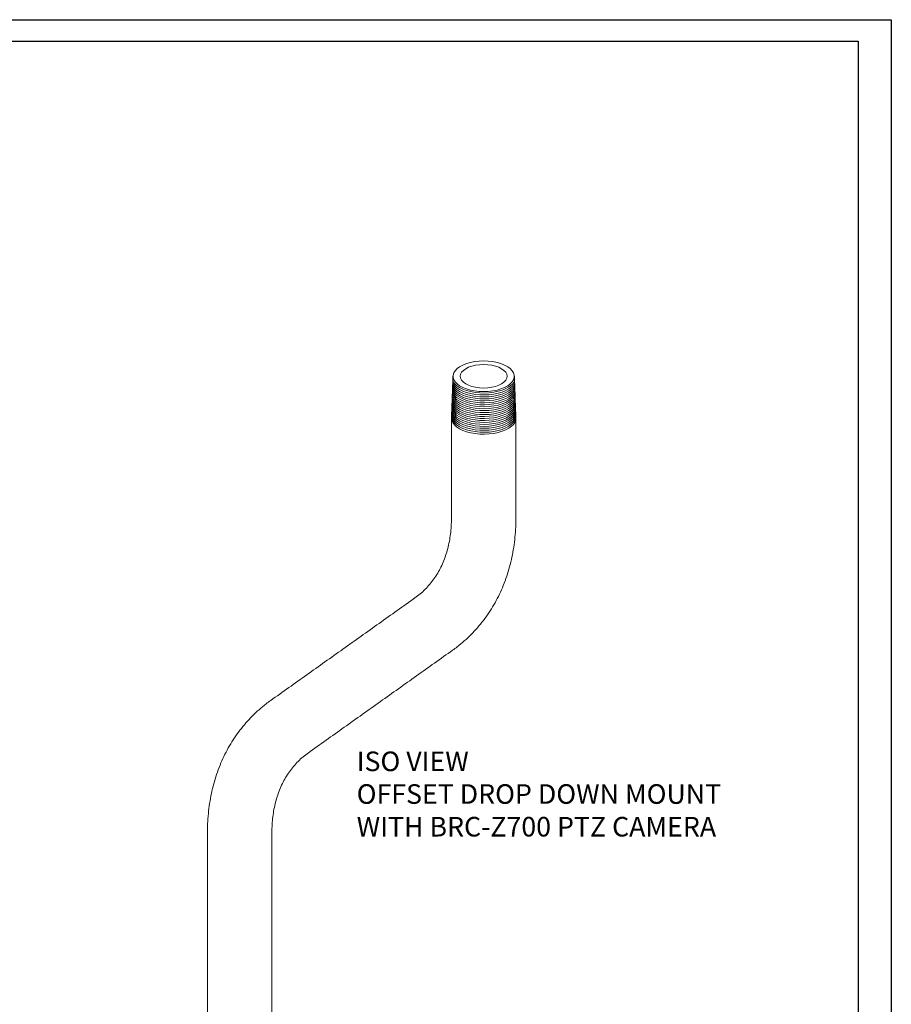
# Model space of a CAD drawing. Extents: x 74.1 to 146.4, y -117.1 to -95.3.
# Drawn here: x 108.3 to 117.2, y -105.3 to -95.3 of the extents above; entities that cross this region are included whole.
import ezdxf

# ---------------------------------------------------------------- set-up
doc = ezdxf.new("R2010")
doc.units = 0
doc.header["$MEASUREMENT"] = 0
doc.layers.get('0').update_dxf_attribs({"linetype": 'CONTINUOUS'})

msp = doc.modelspace()

# ---------------------------------------------------------------- linework, layer by layer
for p, q in [((83.4460197, -95.3013611), (117.1960197, -95.3013611)), ((117.1960197, -95.3013611), (117.1960197, -117.0513611)), ((83.7835197, -95.5188611), (116.8585197, -95.5188611)), ((116.8585197, -95.5188611), (116.8585197, -116.8338611))]:
    msp.add_line(p, q)
at = {"color": 7, "linetype": 'Continuous', "lineweight": 15, "flags": 128}
for points in [[(113.3083786, -99.0175346), (113.3287036, -98.996432), (113.3425112, -98.9740503), (113.349493, -98.9508898), (113.349493, -98.9274676), (113.3425112, -98.904307), (113.3287036, -98.8819254), (113.3083786, -98.8608227), (113.2819902, -98.8414704), (113.250128, -98.8243008), (113.2135035, -98.8096973), (113.1729351, -98.7979862), (113.1293289, -98.7894291), (113.083659, -98.7842171), (113.0369457, -98.7824668), (112.9902323, -98.7842171), (112.9445624, -98.7894291), (112.9009562, -98.7979862), (112.8603878, -98.8096973), (112.8237633, -98.8243007), (112.7919011, -98.8414704), (112.7655127, -98.8608227), (112.7451877, -98.8819254), (112.7313801, -98.904307), (112.7243983, -98.9274676), (112.7243983, -98.9508898), (112.7313801, -98.9740504), (112.7451877, -98.996432), (112.7655127, -99.0175346), (112.7919011, -99.0368869), (112.8237633, -99.0540566), (112.8603878, -99.0686601), (112.9009562, -99.0803712), (112.9445624, -99.0889283), (112.9902323, -99.0941402), (113.0369457, -99.0958906), (113.083659, -99.0941402), (113.1293289, -99.0889283), (113.1729352, -99.0803712), (113.2135036, -99.0686601), (113.2501279, -99.0540566), (113.2819902, -99.0368869), (113.3083786, -99.0175346)], [(113.1565706, -98.8355804), (113.118774, -98.8267679), (113.0784909, -98.821371), (113.0369456, -98.8195537), (112.9954003, -98.8213711), (112.9551173, -98.8267679), (112.9173206, -98.8355804), (112.8831587, -98.8475406), (112.8536695, -98.8622852), (112.8297491, -98.8793662), (112.8121242, -98.8982645), (112.8013304, -98.918406), (112.7976956, -98.9391787), (112.8013304, -98.9599513), (112.8121242, -98.9800928), (112.8297491, -98.9989912), (112.8536695, -99.0160721), (112.8831587, -99.0308167), (112.9173206, -99.042777), (112.9551173, -99.0515894), (112.9954003, -99.0569863), (113.0369457, -99.0588037), (113.078491, -99.0569863), (113.118774, -99.0515894), (113.1565707, -99.042777), (113.1907326, -99.0308168), (113.2202218, -99.0160721), (113.2441422, -98.9989912), (113.2617671, -98.9800928), (113.2725609, -98.9599513), (113.2761957, -98.9391787), (113.2725609, -98.918406), (113.2617671, -98.8982645), (113.2441422, -98.8793662), (113.2202218, -98.8622852), (113.1907326, -98.8475406), (113.1565706, -98.8355804)], [(112.7202382, -99.0290912), (112.7210045, -99.0309157), (112.7376025, -99.0534322), (112.7605805, -99.0745004), (112.7894487, -99.0936713), (112.8235919, -99.1105363), (112.8622823, -99.1247359), (112.9046954, -99.1359675), (112.9499271, -99.1439917), (112.9970136, -99.1486375), (113.0449511, -99.1498058), (113.0927179, -99.1474719), (113.1392961, -99.1416853), (113.1836929, -99.1325695), (113.224962, -99.1203188), (113.2622239, -99.1051941), (113.2946843, -99.087518), (113.3216515, -99.0676671)], [(112.7209006, -99.0106684), (112.7210045, -99.0109157), (112.7376025, -99.0334322), (112.7605805, -99.0545004), (112.7894487, -99.0736713), (112.8235919, -99.0905363), (112.8622823, -99.1047359), (112.9046954, -99.1159675), (112.9499271, -99.1239917), (112.9970136, -99.1286375), (113.0449511, -99.1298058), (113.0927179, -99.1274719), (113.1392961, -99.1216853), (113.1836929, -99.1125695), (113.224962, -99.1003188), (113.2622239, -99.0851941), (113.2946843, -99.067518), (113.3216515, -99.0476671)], [(112.7215827, -98.9917), (112.7376025, -99.0134322), (112.7605805, -99.0345004), (112.7894487, -99.0536713), (112.8235919, -99.0705363), (112.8622823, -99.0847359), (112.9046954, -99.0959675), (112.9499271, -99.1039917), (112.9970136, -99.1086375), (113.0449511, -99.1098058), (113.0927179, -99.1074719), (113.1392961, -99.1016853), (113.1836929, -99.0925695), (113.224962, -99.0803188), (113.2622239, -99.0651941), (113.2946843, -99.047518), (113.3216515, -99.0276671)], [(112.716926, -99.1212055), (112.7210045, -99.1309157), (112.7376025, -99.1534322), (112.7605805, -99.1745004), (112.7894487, -99.1936713), (112.8235919, -99.2105363), (112.8622823, -99.2247359), (112.9046954, -99.2359675), (112.9499271, -99.2439917), (112.9970136, -99.2486375), (113.0449511, -99.2498058), (113.0927179, -99.2474719), (113.1392961, -99.2416853), (113.1836929, -99.2325695), (113.224962, -99.2203188), (113.2622239, -99.2051941), (113.2946843, -99.187518), (113.3216515, -99.1676671)], [(112.7175884, -99.1027827), (112.7210045, -99.1109157), (112.7376025, -99.1334322), (112.7605805, -99.1545004), (112.7894487, -99.1736713), (112.8235919, -99.1905363), (112.8622823, -99.2047359), (112.9046954, -99.2159675), (112.9499271, -99.2239917), (112.9970136, -99.2286375), (113.0449511, -99.2298058), (113.0927179, -99.2274719), (113.1392961, -99.2216853), (113.1836929, -99.2125695), (113.224962, -99.2003188), (113.2622239, -99.1851941), (113.2946843, -99.167518), (113.3216515, -99.1476671)], [(112.7182509, -99.0843598), (112.7210045, -99.0909157), (112.7376025, -99.1134322), (112.7605805, -99.1345004), (112.7894487, -99.1536713), (112.8235919, -99.1705363), (112.8622823, -99.1847359), (112.9046954, -99.1959675), (112.9499271, -99.2039917), (112.9970136, -99.2086375), (113.0449511, -99.2098058), (113.0927179, -99.2074719), (113.1392961, -99.2016853), (113.1836929, -99.1925695), (113.224962, -99.1803188), (113.2622239, -99.1651941), (113.2946843, -99.147518), (113.3216515, -99.1276671)], [(112.7189133, -99.0659369), (112.7210045, -99.0709157), (112.7376025, -99.0934322), (112.7605805, -99.1145004), (112.7894487, -99.1336713), (112.8235919, -99.1505363), (112.8622823, -99.1647359), (112.9046954, -99.1759675), (112.9499271, -99.1839917), (112.9970136, -99.1886375), (113.0449511, -99.1898058), (113.0927179, -99.1874719), (113.1392961, -99.1816853), (113.1836929, -99.1725695), (113.224962, -99.1603188), (113.2622239, -99.1451941), (113.2946843, -99.127518), (113.3216515, -99.1076671)], [(112.7195758, -99.0475141), (112.7210045, -99.0509157), (112.7376025, -99.0734322), (112.7605805, -99.0945004), (112.7894487, -99.1136713), (112.8235919, -99.1305363), (112.8622823, -99.1447359), (112.9046954, -99.1559675), (112.9499271, -99.1639917), (112.9970136, -99.1686375), (113.0449511, -99.1698058), (113.0927179, -99.1674719), (113.1392961, -99.1616853), (113.1836929, -99.1525695), (113.224962, -99.1403188), (113.2622239, -99.1251941), (113.2946843, -99.107518), (113.3216515, -99.0876671)], [(112.7129514, -99.2317427), (112.7210045, -99.2509157), (112.7376025, -99.2734322), (112.7605805, -99.2945004), (112.7894487, -99.3136713), (112.8235919, -99.3305363), (112.8622823, -99.3447359), (112.9046954, -99.3559675), (112.9499271, -99.3639917), (112.9970136, -99.3686375), (113.0449511, -99.3698058), (113.0927179, -99.3674719), (113.1392961, -99.3616853), (113.1836929, -99.3525695), (113.224962, -99.3403188), (113.2622239, -99.3251941), (113.2946843, -99.307518), (113.3216515, -99.2876671)], [(112.7136138, -99.2133198), (112.7210045, -99.2309157), (112.7376025, -99.2534322), (112.7605805, -99.2745004), (112.7894487, -99.2936713), (112.8235919, -99.3105363), (112.8622823, -99.3247359), (112.9046954, -99.3359675), (112.9499271, -99.3439917), (112.9970136, -99.3486375), (113.0449511, -99.3498058), (113.0927179, -99.3474719), (113.1392961, -99.3416853), (113.1836929, -99.3325695), (113.224962, -99.3203188), (113.2622239, -99.3051941), (113.2946843, -99.287518), (113.3216515, -99.2676671)], [(112.7142762, -99.1948969), (112.7210045, -99.2109157), (112.7376025, -99.2334322), (112.7605805, -99.2545004), (112.7894487, -99.2736713), (112.8235919, -99.2905363), (112.8622823, -99.3047359), (112.9046954, -99.3159675), (112.9499271, -99.3239917), (112.9970136, -99.3286375), (113.0449511, -99.3298058), (113.0927179, -99.3274719), (113.1392961, -99.3216853), (113.1836929, -99.3125695), (113.224962, -99.3003188), (113.2622239, -99.2851941), (113.2946843, -99.267518), (113.3216515, -99.2476671)], [(112.7149387, -99.1764741), (112.7210045, -99.1909157), (112.7376025, -99.2134322), (112.7605805, -99.2345004), (112.7894487, -99.2536713), (112.8235919, -99.2705363), (112.8622823, -99.2847359), (112.9046954, -99.2959675), (112.9499271, -99.3039917), (112.9970136, -99.3086375), (113.0449511, -99.3098058), (113.0927179, -99.3074719), (113.1392961, -99.3016853), (113.1836929, -99.2925695), (113.224962, -99.2803188), (113.2622239, -99.2651941), (113.2946843, -99.247518), (113.3216515, -99.2276671)], [(112.7156011, -99.1580512), (112.7210045, -99.1709157), (112.7376025, -99.1934322), (112.7605805, -99.2145004), (112.7894487, -99.2336713), (112.8235919, -99.2505363), (112.8622823, -99.2647359), (112.9046954, -99.2759675), (112.9499271, -99.2839917), (112.9970136, -99.2886375), (113.0449511, -99.2898058), (113.0927179, -99.2874719), (113.1392961, -99.2816853), (113.1836929, -99.2725695), (113.224962, -99.2603188), (113.2622239, -99.2451941), (113.2946843, -99.227518), (113.3216515, -99.2076671)], [(112.7162636, -99.1396284), (112.7210045, -99.1509157), (112.7376025, -99.1734322), (112.7605805, -99.1945004), (112.7894487, -99.2136713), (112.8235919, -99.2305363), (112.8622823, -99.2447359), (112.9046954, -99.2559675), (112.9499271, -99.2639917), (112.9970136, -99.2686375), (113.0449511, -99.2698058), (113.0927179, -99.2674719), (113.1392961, -99.2616853), (113.1836929, -99.2525695), (113.224962, -99.2403188), (113.2622239, -99.2251941), (113.2946843, -99.207518), (113.3216515, -99.1876671)], [(112.7093265, -99.3325534), (112.7111403, -99.3474308), (112.7210045, -99.3709157), (112.7376025, -99.3934322), (112.7605805, -99.4145004), (112.7894487, -99.4336713), (112.8235919, -99.4505363), (112.8622823, -99.4647359), (112.9046954, -99.4759675), (112.9499271, -99.4839917), (112.9970136, -99.4886375), (113.0449511, -99.4898058), (113.0927179, -99.4874719), (113.1392961, -99.4816853), (113.1836929, -99.4725695), (113.224962, -99.4603188), (113.2622239, -99.4451941), (113.2946843, -99.427518), (113.3216515, -99.4076671)], [(112.7098818, -99.3171085), (112.7111403, -99.3274308), (112.7210045, -99.3509157), (112.7376025, -99.3734322), (112.7605805, -99.3945004), (112.7894487, -99.4136713), (112.8235919, -99.4305363), (112.8622823, -99.4447359), (112.9046954, -99.4559675), (112.9499271, -99.4639917), (112.9970136, -99.4686375), (113.0449511, -99.4698058), (113.0927179, -99.4674719), (113.1392961, -99.4616853), (113.1836929, -99.4525695), (113.224962, -99.4403188), (113.2622239, -99.4251941), (113.2946843, -99.407518), (113.3216515, -99.3876671)], [(112.7104372, -99.3016637), (112.7111403, -99.3074308), (112.7210045, -99.3309157), (112.7376025, -99.3534322), (112.7605805, -99.3745004), (112.7894487, -99.3936713), (112.8235919, -99.4105363), (112.8622823, -99.4247359), (112.9046954, -99.4359675), (112.9499271, -99.4439917), (112.9970136, -99.4486375), (113.0449511, -99.4498058), (113.0927179, -99.4474719), (113.1392961, -99.4416853), (113.1836929, -99.4325695), (113.224962, -99.4203188), (113.2622239, -99.4051941), (113.2946843, -99.387518), (113.3216515, -99.3676671)], [(112.7109925, -99.2862189), (112.7111403, -99.2874308), (112.7210045, -99.3109157), (112.7376025, -99.3334322), (112.7605805, -99.3545004), (112.7894487, -99.3736713), (112.8235919, -99.3905363), (112.8622823, -99.4047359), (112.9046954, -99.4159675), (112.9499271, -99.4239917), (112.9970136, -99.4286375), (113.0449511, -99.4298058), (113.0927179, -99.4274719), (113.1392961, -99.4216853), (113.1836929, -99.4125695), (113.224962, -99.4003188), (113.2622239, -99.3851941), (113.2946843, -99.367518), (113.3216515, -99.3476671)], [(112.7116265, -99.2685884), (112.7210045, -99.2909157), (112.7376025, -99.3134322), (112.7605805, -99.3345004), (112.7894487, -99.3536713), (112.8235919, -99.3705363), (112.8622823, -99.3847359), (112.9046954, -99.3959675), (112.9499271, -99.4039917), (112.9970136, -99.4086375), (113.0449511, -99.4098058), (113.0927179, -99.4074719), (113.1392961, -99.4016853), (113.1836929, -99.3925695), (113.224962, -99.3803188), (113.2622239, -99.3651941), (113.2946843, -99.347518), (113.3216515, -99.3276671)], [(112.7122889, -99.2501655), (112.7210045, -99.2709157), (112.7376025, -99.2934322), (112.7605805, -99.3145004), (112.7894487, -99.3336713), (112.8235919, -99.3505363), (112.8622823, -99.3647359), (112.9046954, -99.3759675), (112.9499271, -99.3839917), (112.9970136, -99.3886375), (113.0449511, -99.3898058), (113.0927179, -99.3874719), (113.1392961, -99.3816853), (113.1836929, -99.3725695), (113.224962, -99.3603188), (113.2622239, -99.3451941), (113.2946843, -99.327518), (113.3216515, -99.3076671)], [(112.7082488, -99.3625248), (112.70822, -99.3634781), (112.7111403, -99.3874308), (112.7210045, -99.4109157), (112.7376025, -99.4334322), (112.7605805, -99.4545004), (112.7894487, -99.4736713), (112.8235919, -99.4905363), (112.8622823, -99.5047359), (112.9046954, -99.5159675), (112.9499271, -99.5239917), (112.9970136, -99.5286375), (113.0449511, -99.5298058), (113.0927179, -99.5274719), (113.1392961, -99.5216853), (113.1836929, -99.5125695), (113.224962, -99.5003188), (113.2622239, -99.4851941), (113.2946843, -99.467518), (113.3216515, -99.4476671)], [(112.7087711, -99.3479982), (112.7111403, -99.3674308), (112.7210045, -99.3909157), (112.7376025, -99.4134322), (112.7605805, -99.4345004), (112.7894487, -99.4536713), (112.8235919, -99.4705363), (112.8622823, -99.4847359), (112.9046954, -99.4959675), (112.9499271, -99.5039917), (112.9970136, -99.5086375), (113.0449511, -99.5098058), (113.0927179, -99.5074719), (113.1392961, -99.5016853), (113.1836929, -99.4925695), (113.224962, -99.4803188), (113.2622239, -99.4651941), (113.2946843, -99.447518), (113.3216515, -99.4276671)]]:
    msp.add_lwpolyline(points, dxfattribs=at)
at = {"color": 7, "linetype": 'Continuous', "lineweight": 15}
for centre, end in [((113.2568517, -98.9402508), 331.34072341), ((113.2568517, -98.9602508), 332.08979297), ((113.2568517, -98.9802508), 332.85624553), ((113.2568517, -99.0002508), 333.64149812), ((113.2568517, -99.0202508), 334.44716538), ((113.2568517, -99.0402508), 335.27510048), ((113.2568517, -99.0602508), 336.12744743), ((113.2568517, -99.0802508), 337.00670926), ((113.2568517, -99.1002508), 337.91583837), ((113.2568517, -99.1202508), 338.85835763), ((113.2568517, -99.1402508), 339.83852822), ((113.2568517, -99.1602508), 340.86158558), ((113.2568517, -99.1802508), 341.93408277), ((113.2568517, -99.2002508), 343.06440686), ((113.2568517, -99.2202508), 344.26358859), ((113.2568517, -99.2402508), 345.54663915), ((113.2568517, -99.2602508), 346.93490577), ((113.2568517, -99.2802508), 348.46059355), ((113.2568517, -99.3002508), 350.17653965), ((113.2568517, -99.3202508), 352.18143001), ((113.2568517, -99.3402508), 354.7080225), ((113.2568517, -99.3602508), 358.80254661)]:
    msp.add_arc(centre, 0.1088146, 306.54874828, end, dxfattribs=at)
for points in [[(112.7235725, -98.9363616), (112.7082488, -99.3625248)], [(113.3656425, -99.3625248), (113.3503187, -98.9363616)], [(112.7081956, -99.3654796), (112.7081956, -100.3868038)], [(113.3656956, -100.3868038), (113.3656956, -99.3654796)], [(112.3390832, -101.1972118), (110.863872, -102.2465664)], [(111.244985, -102.7823453), (112.7201962, -101.7329912)], [(110.2183727, -103.5927543), (110.2183727, -109.2622528)], [(110.8758726, -109.2622528), (110.8758726, -103.5927543)]]:
    msp.add_open_spline(points, degree=1, dxfattribs=at)
for points, knots in [([(112.7081956, -100.3868038), (112.7080738, -100.4004621), (112.7077072, -100.4415766), (112.7035269, -100.5084757), (112.6939969, -100.5864069), (112.6797273, -100.6616468), (112.6608601, -100.734076), (112.6374283, -100.8035166), (112.6094766, -100.8698228), (112.5770186, -100.9328531), (112.5400511, -100.9924629), (112.498556, -101.0484797), (112.4525399, -101.1007044), (112.4029112, -101.1479895), (112.3641402, -101.1791947), (112.3425711, -101.1947039), (112.3390832, -101.1972118)], [0, 0, 0, 0, 0.0377290571, 0.1135730234, 0.1895890082, 0.2659923993, 0.3428993886, 0.4204425856, 0.4987635169, 0.5779982271, 0.6582594283, 0.739603951, 0.8219954702, 0.9052642573, 0.9846805713, 1, 1, 1, 1]), ([(112.7201962, -101.7329912), (112.7355201, -101.7218194), (112.7764911, -101.6919498), (112.8399071, -101.6393118), (112.9092206, -101.57413), (112.9741414, -101.5044309), (113.0345737, -101.4304974), (113.0903582, -101.3524883), (113.1413651, -101.2705954), (113.1874645, -101.1850086), (113.2285341, -101.0959291), (113.2644564, -101.003568), (113.295123, -100.9081493), (113.3204345, -100.8099113), (113.3403024, -100.7091072), (113.3546623, -100.606006), (113.3632891, -100.5025558), (113.3656142, -100.42909), (113.3656878, -100.3908928), (113.3656956, -100.3868038)], [0, 0, 0, 0, 0.0376667685, 0.1007082589, 0.1637102014, 0.2266947654, 0.2897114037, 0.3528134853, 0.4160508879, 0.4794675085, 0.5430988641, 0.6069722764, 0.6711054212, 0.7355065923, 0.8001737423, 0.8650970594, 0.9302601411, 0.9925344848, 1, 1, 1, 1]), ([(110.863872, -102.2465664), (110.8485481, -102.2577382), (110.807577, -102.2876079), (110.7441615, -102.3402463), (110.6748476, -102.4054277), (110.6099268, -102.4751267), (110.5494943, -102.5490603), (110.4937103, -102.6270698), (110.4427033, -102.7089626), (110.3966037, -102.7945492), (110.3555342, -102.8836286), (110.3196117, -102.9759898), (110.2889456, -103.0714086), (110.2636337, -103.1696465), (110.2437658, -103.2704506), (110.2294061, -103.373552), (110.2207792, -103.4770024), (110.2184541, -103.5504682), (110.2183805, -103.5886654), (110.2183727, -103.5927543)], [0, 0, 0, 0, 0.0376667306, 0.1007084676, 0.1637100953, 0.2266946892, 0.2897113108, 0.3528136332, 0.416051019, 0.47946733, 0.5430986827, 0.606972066, 0.6711054934, 0.7355063419, 0.8001734805, 0.8650970953, 0.9302601596, 0.9925344868, 1, 1, 1, 1]), ([(110.8758726, -103.5927543), (110.8759944, -103.5790957), (110.876361, -103.5379811), (110.8805415, -103.4710821), (110.8900713, -103.393151), (110.9043411, -103.3179112), (110.9232082, -103.2454816), (110.9466399, -103.1760408), (110.9745917, -103.1097347), (111.0070497, -103.0467046), (111.0440173, -102.9870947), (111.0855122, -102.9310776), (111.1315281, -102.8788526), (111.1811574, -102.8315686), (111.2199284, -102.8003636), (111.2414971, -102.7848535), (111.244985, -102.7823453)], [0, 0, 0, 0, 0.037729901, 0.1135729447, 0.1895893042, 0.2659922216, 0.3428995646, 0.4204431325, 0.4987635758, 0.5779982465, 0.6582593961, 0.7396042414, 0.8219956631, 0.9052637541, 0.9846803005, 1, 1, 1, 1])]:
    msp.add_open_spline(points, degree=3, knots=knots, dxfattribs=at)

# ---------------------------------------------------------------- texts
at = {"linetype": 'Continuous', "insert": (111.7412496, -102.7672585), "char_height": 0.2, "attachment_point": 1}
msp.add_mtext('ISO VIEW\\POFFSET DROP DOWN MOUNT\\PWITH BRC-Z700 PTZ CAMERA', dxfattribs=at)

doc.saveas('drawing.dxf')
